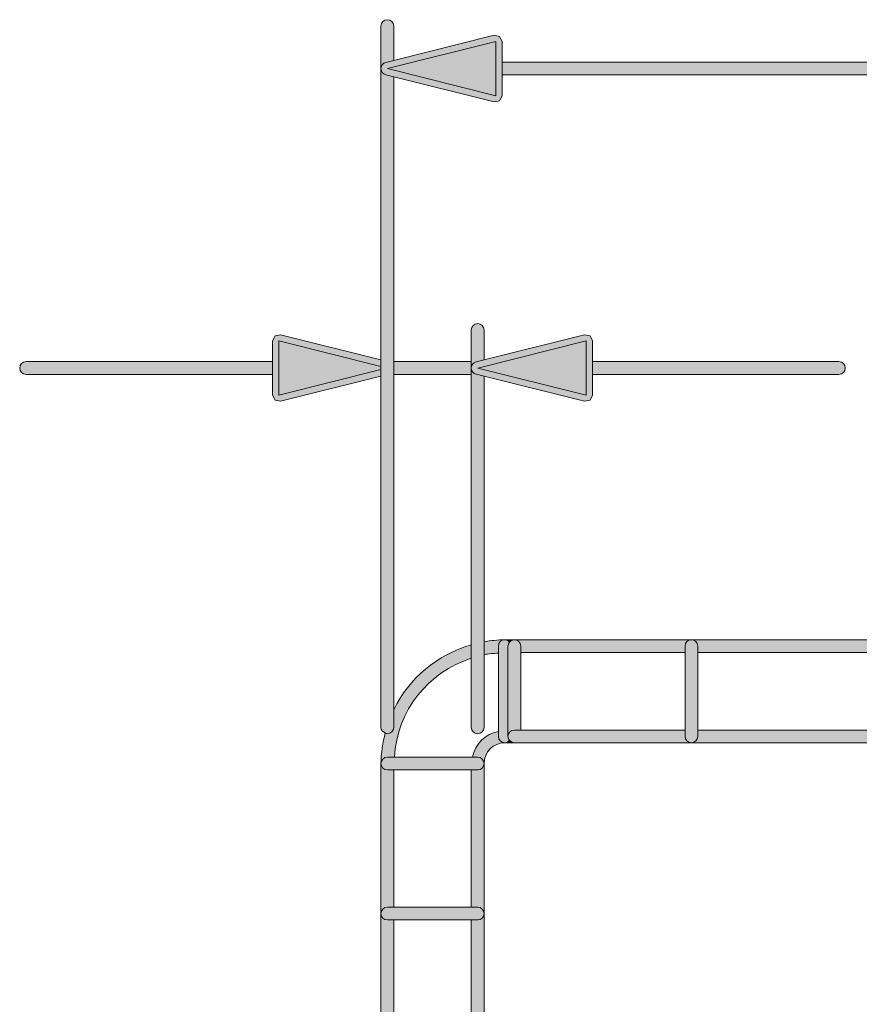
# Model space of a CAD drawing. Units: millimetres. Extents: x 1346 to 1556, y 108 to 191.
# Drawn here: x 1356 to 1365, y 158 to 168 of the extents above; entities that cross this region are included whole.
import ezdxf

# ---------------------------------------------------------------- set-up
doc = ezdxf.new("R2010")
doc.units = ezdxf.units.MM
doc.header["$MEASUREMENT"] = 0
doc.layers.add('text', color=7, linetype='Continuous', lineweight=0)

# ---------------------------------------------------------------- blocks, each defined once
blk = doc.blocks.new('Block_24')
at = {"layer": 'text', "true_color": 0x040404, "transparency": 33554687}
h = blk.add_hatch(color=18, dxfattribs=at)
h.dxf.hatch_style = 2
edge = h.paths.add_edge_path()
edge.add_spline(control_points=[(1359.715, 167.641), (1359.715, 167.641), (1359.8, 167.662), (1359.8, 167.662), (1359.8, 167.662), (1359.8, 168.027), (1359.8, 168.027), (1359.8, 168.065), (1359.769, 168.095), (1359.732, 168.095), (1359.694, 168.095), (1359.664, 168.065), (1359.664, 168.027), (1359.664, 168.027), (1359.664, 167.575), (1359.664, 167.575), (1359.664, 167.606), (1359.685, 167.633), (1359.715, 167.641)], knot_values=[0, 0, 0, 0, 1, 1, 1, 2, 2, 2, 3, 3, 3, 4, 4, 4, 5, 5, 5, 6, 6, 6, 6], degree=3, periodic=0)
h = blk.add_hatch(color=18, dxfattribs=at)
h.dxf.hatch_style = 2
edge = h.paths.add_edge_path()
edge.add_spline(control_points=[(1360.885, 167.286), (1360.885, 167.286), (1359.732, 167.575), (1359.732, 167.575), (1359.732, 167.575), (1360.885, 167.863), (1360.885, 167.863), (1360.885, 167.863), (1360.885, 167.286), (1360.885, 167.286)], knot_values=[0, 0, 0, 0, 1, 1, 1, 2, 2, 2, 3, 3, 3, 3], degree=3, periodic=0)
edge = h.paths.add_edge_path()
edge.add_spline(control_points=[(1360.953, 167.863), (1360.953, 167.863), (1360.926, 167.917), (1360.926, 167.917), (1360.926, 167.917), (1360.869, 167.929), (1360.869, 167.929), (1360.869, 167.929), (1359.8, 167.662), (1359.8, 167.662), (1359.8, 167.662), (1359.715, 167.641), (1359.715, 167.641), (1359.685, 167.633), (1359.664, 167.606), (1359.664, 167.575), (1359.664, 167.544), (1359.685, 167.516), (1359.715, 167.509), (1359.715, 167.509), (1359.8, 167.488), (1359.8, 167.488), (1359.8, 167.488), (1360.869, 167.221), (1360.869, 167.221), (1360.869, 167.221), (1360.926, 167.233), (1360.926, 167.233), (1360.926, 167.233), (1360.953, 167.286), (1360.953, 167.286), (1360.953, 167.286), (1360.953, 167.507), (1360.953, 167.507), (1360.953, 167.507), (1360.953, 167.643), (1360.953, 167.643), (1360.953, 167.643), (1360.953, 167.863), (1360.953, 167.863)], knot_values=[0, 0, 0, 0, 1, 1, 1, 2, 2, 2, 3, 3, 3, 4, 4, 4, 5, 5, 5, 6, 6, 6, 7, 7, 7, 8, 8, 8, 9, 9, 9, 10, 10, 10, 11, 11, 11, 12, 12, 12, 13, 13, 13, 13], degree=3, periodic=0)
h = blk.add_hatch(color=18, dxfattribs=at)
h.dxf.hatch_style = 2
h.paths.add_polyline_path([(1360.885, 167.863), (1359.732, 167.575), (1360.885, 167.286)])
h = blk.add_hatch(color=18, dxfattribs=at)
h.dxf.hatch_style = 2
h.paths.add_polyline_path([(1360.953, 167.643), (1360.953, 167.507), (1369.395, 167.507), (1369.395, 167.643)])
h = blk.add_hatch(color=18, dxfattribs=at)
h.dxf.hatch_style = 2
edge = h.paths.add_edge_path()
edge.add_spline(control_points=[(1359.664, 167.575), (1359.664, 167.575), (1359.664, 164.476), (1359.664, 164.476), (1359.664, 164.476), (1359.664, 164.406), (1359.664, 164.406), (1359.664, 164.406), (1359.664, 164.372), (1359.664, 164.372), (1359.664, 164.372), (1359.664, 164.302), (1359.664, 164.302), (1359.664, 164.302), (1359.664, 163.417), (1359.664, 163.417), (1359.664, 163.417), (1359.664, 160.565), (1359.664, 160.565), (1359.664, 160.537), (1359.684, 160.517), (1359.71, 160.507), (1359.717, 160.504), (1359.723, 160.497), (1359.732, 160.497), (1359.769, 160.497), (1359.8, 160.528), (1359.8, 160.565), (1359.8, 160.565), (1359.8, 160.753), (1359.8, 160.753), (1359.8, 160.753), (1359.8, 163.417), (1359.8, 163.417), (1359.8, 163.417), (1359.8, 164.321), (1359.8, 164.321), (1359.8, 164.321), (1359.8, 164.457), (1359.8, 164.457), (1359.8, 164.457), (1359.8, 167.488), (1359.8, 167.488), (1359.8, 167.488), (1359.715, 167.509), (1359.715, 167.509), (1359.685, 167.516), (1359.664, 167.544), (1359.664, 167.575)], knot_values=[0, 0, 0, 0, 1, 1, 1, 2, 2, 2, 3, 3, 3, 4, 4, 4, 5, 5, 5, 6, 6, 6, 7, 7, 7, 8, 8, 8, 9, 9, 9, 10, 10, 10, 11, 11, 11, 12, 12, 12, 13, 13, 13, 14, 14, 14, 15, 15, 15, 16, 16, 16, 16], degree=3, periodic=0)
h = blk.add_hatch(color=18, dxfattribs=at)
h.dxf.hatch_style = 2
edge = h.paths.add_edge_path()
edge.add_spline(control_points=[(1360.676, 164.455), (1360.676, 164.455), (1360.76, 164.476), (1360.76, 164.476), (1360.76, 164.476), (1360.76, 164.794), (1360.76, 164.794), (1360.76, 164.831), (1360.73, 164.862), (1360.693, 164.862), (1360.655, 164.862), (1360.625, 164.831), (1360.625, 164.794), (1360.625, 164.794), (1360.625, 164.457), (1360.625, 164.457), (1360.625, 164.457), (1360.625, 164.389), (1360.625, 164.389), (1360.625, 164.42), (1360.646, 164.447), (1360.676, 164.455)], knot_values=[0, 0, 0, 0, 1, 1, 1, 2, 2, 2, 3, 3, 3, 4, 4, 4, 5, 5, 5, 6, 6, 6, 7, 7, 7, 7], degree=3, periodic=0)
h = blk.add_hatch(color=18, dxfattribs=at)
h.dxf.hatch_style = 2
h.paths.add_polyline_path([(1359.664, 164.372), (1358.578, 164.101), (1358.578, 164.678), (1359.664, 164.406), (1359.664, 164.476), (1358.595, 164.743), (1358.537, 164.731), (1358.511, 164.678), (1358.511, 164.457), (1358.511, 164.321), (1358.511, 164.101), (1358.537, 164.047), (1358.595, 164.035), (1359.664, 164.302)])
h = blk.add_hatch(color=18, dxfattribs=at)
h.dxf.hatch_style = 2
edge = h.paths.add_edge_path()
edge.add_spline(control_points=[(1361.846, 164.678), (1361.846, 164.678), (1361.846, 164.101), (1361.846, 164.101), (1361.846, 164.101), (1360.693, 164.389), (1360.693, 164.389), (1360.693, 164.389), (1361.846, 164.678), (1361.846, 164.678)], knot_values=[0, 0, 0, 0, 1, 1, 1, 2, 2, 2, 3, 3, 3, 3], degree=3, periodic=0)
edge = h.paths.add_edge_path()
edge.add_spline(control_points=[(1360.676, 164.455), (1360.646, 164.447), (1360.625, 164.42), (1360.625, 164.389), (1360.625, 164.358), (1360.646, 164.331), (1360.676, 164.323), (1360.676, 164.323), (1360.76, 164.302), (1360.76, 164.302), (1360.76, 164.302), (1361.829, 164.035), (1361.829, 164.035), (1361.829, 164.035), (1361.888, 164.047), (1361.888, 164.047), (1361.888, 164.047), (1361.914, 164.101), (1361.914, 164.101), (1361.914, 164.101), (1361.914, 164.321), (1361.914, 164.321), (1361.914, 164.321), (1361.914, 164.457), (1361.914, 164.457), (1361.914, 164.457), (1361.914, 164.678), (1361.914, 164.678), (1361.914, 164.678), (1361.888, 164.731), (1361.888, 164.731), (1361.888, 164.731), (1361.829, 164.743), (1361.829, 164.743), (1361.829, 164.743), (1360.76, 164.476), (1360.76, 164.476), (1360.76, 164.476), (1360.676, 164.455), (1360.676, 164.455)], knot_values=[0, 0, 0, 0, 1, 1, 1, 2, 2, 2, 3, 3, 3, 4, 4, 4, 5, 5, 5, 6, 6, 6, 7, 7, 7, 8, 8, 8, 9, 9, 9, 10, 10, 10, 11, 11, 11, 12, 12, 12, 13, 13, 13, 13], degree=3, periodic=0)
h = blk.add_hatch(color=18, dxfattribs=at)
h.dxf.hatch_style = 2
h.paths.add_polyline_path([(1358.578, 164.678), (1358.578, 164.101), (1359.664, 164.372), (1359.664, 164.406)])
h = blk.add_hatch(color=18, dxfattribs=at)
h.dxf.hatch_style = 2
h.paths.add_polyline_path([(1360.693, 164.389), (1361.846, 164.101), (1361.846, 164.678)])
h = blk.add_hatch(color=18, dxfattribs=at)
h.dxf.hatch_style = 2
edge = h.paths.add_edge_path()
edge.add_spline(control_points=[(1355.888, 164.457), (1355.85, 164.457), (1355.82, 164.427), (1355.82, 164.389), (1355.82, 164.352), (1355.85, 164.321), (1355.888, 164.321), (1355.888, 164.321), (1358.511, 164.321), (1358.511, 164.321), (1358.511, 164.321), (1358.511, 164.457), (1358.511, 164.457), (1358.511, 164.457), (1355.888, 164.457), (1355.888, 164.457)], knot_values=[0, 0, 0, 0, 1, 1, 1, 2, 2, 2, 3, 3, 3, 4, 4, 4, 5, 5, 5, 5], degree=3, periodic=0)
h = blk.add_hatch(color=18, dxfattribs=at)
h.dxf.hatch_style = 2
h.paths.add_polyline_path([(1359.8, 164.321), (1360.625, 164.321), (1360.625, 164.389), (1360.625, 164.457), (1359.8, 164.457)])
h = blk.add_hatch(color=18, dxfattribs=at)
h.dxf.hatch_style = 2
edge = h.paths.add_edge_path()
edge.add_spline(control_points=[(1360.676, 164.323), (1360.646, 164.331), (1360.625, 164.358), (1360.625, 164.389), (1360.625, 164.389), (1360.625, 164.321), (1360.625, 164.321), (1360.625, 164.321), (1360.625, 161.443), (1360.625, 161.443), (1360.625, 161.443), (1360.625, 161.301), (1360.625, 161.301), (1360.625, 161.301), (1360.625, 160.565), (1360.625, 160.565), (1360.625, 160.528), (1360.655, 160.497), (1360.693, 160.497), (1360.73, 160.497), (1360.76, 160.528), (1360.76, 160.565), (1360.76, 160.565), (1360.76, 161.34), (1360.76, 161.34), (1360.76, 161.34), (1360.76, 161.476), (1360.76, 161.476), (1360.76, 161.476), (1360.76, 164.302), (1360.76, 164.302), (1360.76, 164.302), (1360.676, 164.323), (1360.676, 164.323)], knot_values=[0, 0, 0, 0, 1, 1, 1, 2, 2, 2, 3, 3, 3, 4, 4, 4, 5, 5, 5, 6, 6, 6, 7, 7, 7, 8, 8, 8, 9, 9, 9, 10, 10, 10, 11, 11, 11, 11], degree=3, periodic=0)
h = blk.add_hatch(color=18, dxfattribs=at)
h.dxf.hatch_style = 2
edge = h.paths.add_edge_path()
edge.add_spline(control_points=[(1364.537, 164.321), (1364.574, 164.321), (1364.604, 164.352), (1364.604, 164.389), (1364.604, 164.427), (1364.574, 164.457), (1364.537, 164.457), (1364.537, 164.457), (1361.914, 164.457), (1361.914, 164.457), (1361.914, 164.457), (1361.914, 164.321), (1361.914, 164.321), (1361.914, 164.321), (1364.537, 164.321), (1364.537, 164.321)], knot_values=[0, 0, 0, 0, 1, 1, 1, 2, 2, 2, 3, 3, 3, 4, 4, 4, 5, 5, 5, 5], degree=3, periodic=0)
h = blk.add_hatch(color=18, dxfattribs=at)
h.dxf.hatch_style = 2
edge = h.paths.add_edge_path()
edge.add_spline(control_points=[(1359.732, 160.249), (1359.732, 160.249), (1359.807, 160.249), (1359.807, 160.249), (1359.836, 160.746), (1360.169, 161.156), (1360.625, 161.301), (1360.625, 161.301), (1360.625, 161.443), (1360.625, 161.443), (1360.261, 161.34), (1359.962, 161.088), (1359.8, 160.753), (1359.8, 160.753), (1359.8, 160.565), (1359.8, 160.565), (1359.8, 160.528), (1359.769, 160.497), (1359.732, 160.497), (1359.723, 160.497), (1359.717, 160.504), (1359.71, 160.507), (1359.683, 160.402), (1359.664, 160.294), (1359.664, 160.181), (1359.664, 160.218), (1359.694, 160.249), (1359.732, 160.249)], knot_values=[0, 0, 0, 0, 1, 1, 1, 2, 2, 2, 3, 3, 3, 4, 4, 4, 5, 5, 5, 6, 6, 6, 7, 7, 7, 8, 8, 8, 9, 9, 9, 9], degree=3, periodic=0)
h = blk.add_hatch(color=18, dxfattribs=at)
h.dxf.hatch_style = 2
edge = h.paths.add_edge_path()
edge.add_spline(control_points=[(1360.913, 161.355), (1360.913, 161.355), (1360.913, 161.43), (1360.913, 161.43), (1360.913, 161.468), (1360.943, 161.498), (1360.981, 161.498), (1360.981, 161.498), (1360.981, 161.498), (1360.981, 161.498), (1360.905, 161.498), (1360.833, 161.488), (1360.76, 161.476), (1360.76, 161.476), (1360.76, 161.34), (1360.76, 161.34), (1360.81, 161.349), (1360.862, 161.352), (1360.913, 161.355)], knot_values=[0, 0, 0, 0, 1, 1, 1, 2, 2, 2, 3, 3, 3, 4, 4, 4, 5, 5, 5, 6, 6, 6, 6], degree=3, periodic=0)
h = blk.add_hatch(color=18, dxfattribs=at)
h.dxf.hatch_style = 2
edge = h.paths.add_edge_path()
edge.add_spline(control_points=[(1360.913, 161.43), (1360.913, 161.43), (1360.913, 161.355), (1360.913, 161.355), (1360.913, 161.355), (1360.913, 160.523), (1360.913, 160.523), (1360.913, 160.523), (1360.913, 160.469), (1360.913, 160.469), (1360.913, 160.432), (1360.943, 160.402), (1360.981, 160.402), (1360.981, 160.402), (1360.981, 160.402), (1360.981, 160.402), (1361.003, 160.402), (1361.02, 160.413), (1361.032, 160.429), (1361.023, 160.44), (1361.015, 160.453), (1361.015, 160.469), (1361.015, 160.469), (1361.015, 161.43), (1361.015, 161.43), (1361.015, 161.446), (1361.023, 161.459), (1361.032, 161.471), (1361.02, 161.486), (1361.003, 161.498), (1360.981, 161.498), (1360.981, 161.498), (1360.981, 161.498), (1360.981, 161.498), (1360.943, 161.498), (1360.913, 161.468), (1360.913, 161.43)], knot_values=[0, 0, 0, 0, 1, 1, 1, 2, 2, 2, 3, 3, 3, 4, 4, 4, 5, 5, 5, 6, 6, 6, 7, 7, 7, 8, 8, 8, 9, 9, 9, 10, 10, 10, 11, 11, 11, 12, 12, 12, 12], degree=3, periodic=0)
h = blk.add_hatch(color=18, dxfattribs=at)
h.dxf.hatch_style = 2
edge = h.paths.add_edge_path()
edge.add_spline(control_points=[(1361.032, 161.471), (1361.045, 161.486), (1361.062, 161.498), (1361.083, 161.498), (1361.083, 161.498), (1360.981, 161.498), (1360.981, 161.498), (1361.003, 161.498), (1361.02, 161.486), (1361.032, 161.471)], knot_values=[0, 0, 0, 0, 1, 1, 1, 2, 2, 2, 3, 3, 3, 3], degree=3, periodic=0)
h = blk.add_hatch(color=18, dxfattribs=at)
h.dxf.hatch_style = 2
edge = h.paths.add_edge_path()
edge.add_spline(control_points=[(1361.032, 161.471), (1361.023, 161.459), (1361.015, 161.446), (1361.015, 161.43), (1361.015, 161.43), (1361.015, 160.469), (1361.015, 160.469), (1361.015, 160.507), (1361.046, 160.537), (1361.083, 160.537), (1361.083, 160.537), (1361.151, 160.537), (1361.151, 160.537), (1361.151, 160.537), (1361.151, 161.362), (1361.151, 161.362), (1361.151, 161.362), (1361.151, 161.43), (1361.151, 161.43), (1361.151, 161.468), (1361.12, 161.498), (1361.083, 161.498), (1361.062, 161.498), (1361.045, 161.486), (1361.032, 161.471)], knot_values=[0, 0, 0, 0, 1, 1, 1, 2, 2, 2, 3, 3, 3, 4, 4, 4, 5, 5, 5, 6, 6, 6, 7, 7, 7, 8, 8, 8, 8], degree=3, periodic=0)
h = blk.add_hatch(color=18, dxfattribs=at)
h.dxf.hatch_style = 2
edge = h.paths.add_edge_path()
edge.add_spline(control_points=[(1361.151, 161.43), (1361.151, 161.43), (1361.151, 161.362), (1361.151, 161.362), (1361.151, 161.362), (1362.899, 161.362), (1362.899, 161.362), (1362.899, 161.362), (1362.899, 161.43), (1362.899, 161.43), (1362.899, 161.468), (1362.929, 161.498), (1362.967, 161.498), (1362.967, 161.498), (1361.083, 161.498), (1361.083, 161.498), (1361.12, 161.498), (1361.151, 161.468), (1361.151, 161.43)], knot_values=[0, 0, 0, 0, 1, 1, 1, 2, 2, 2, 3, 3, 3, 4, 4, 4, 5, 5, 5, 6, 6, 6, 6], degree=3, periodic=0)
h = blk.add_hatch(color=18, dxfattribs=at)
h.dxf.hatch_style = 2
edge = h.paths.add_edge_path()
edge.add_spline(control_points=[(1362.899, 161.43), (1362.899, 161.43), (1362.899, 161.362), (1362.899, 161.362), (1362.899, 161.362), (1362.899, 160.537), (1362.899, 160.537), (1362.899, 160.537), (1362.899, 160.469), (1362.899, 160.469), (1362.899, 160.432), (1362.929, 160.402), (1362.967, 160.402), (1363.004, 160.402), (1363.035, 160.432), (1363.035, 160.469), (1363.035, 160.469), (1363.035, 160.537), (1363.035, 160.537), (1363.035, 160.537), (1363.035, 161.362), (1363.035, 161.362), (1363.035, 161.362), (1363.035, 161.43), (1363.035, 161.43), (1363.035, 161.468), (1363.004, 161.498), (1362.967, 161.498), (1362.929, 161.498), (1362.899, 161.468), (1362.899, 161.43)], knot_values=[0, 0, 0, 0, 1, 1, 1, 2, 2, 2, 3, 3, 3, 4, 4, 4, 5, 5, 5, 6, 6, 6, 7, 7, 7, 8, 8, 8, 9, 9, 9, 10, 10, 10, 10], degree=3, periodic=0)
h = blk.add_hatch(color=18, dxfattribs=at)
h.dxf.hatch_style = 2
edge = h.paths.add_edge_path()
edge.add_spline(control_points=[(1363.035, 161.43), (1363.035, 161.43), (1363.035, 161.362), (1363.035, 161.362), (1363.035, 161.362), (1368.665, 161.362), (1368.665, 161.362), (1368.665, 161.362), (1368.665, 161.43), (1368.665, 161.43), (1368.665, 161.468), (1368.695, 161.498), (1368.733, 161.498), (1368.733, 161.498), (1362.967, 161.498), (1362.967, 161.498), (1363.004, 161.498), (1363.035, 161.468), (1363.035, 161.43)], knot_values=[0, 0, 0, 0, 1, 1, 1, 2, 2, 2, 3, 3, 3, 4, 4, 4, 5, 5, 5, 6, 6, 6, 6], degree=3, periodic=0)
h = blk.add_hatch(color=18, dxfattribs=at)
h.dxf.hatch_style = 2
edge = h.paths.add_edge_path()
edge.add_spline(control_points=[(1360.913, 160.469), (1360.913, 160.469), (1360.913, 160.523), (1360.913, 160.523), (1360.773, 160.495), (1360.666, 160.389), (1360.638, 160.249), (1360.638, 160.249), (1360.693, 160.249), (1360.693, 160.249), (1360.73, 160.249), (1360.76, 160.218), (1360.76, 160.181), (1360.761, 160.303), (1360.859, 160.401), (1360.981, 160.402), (1360.981, 160.402), (1360.981, 160.402), (1360.981, 160.402), (1360.943, 160.402), (1360.913, 160.432), (1360.913, 160.469)], knot_values=[0, 0, 0, 0, 1, 1, 1, 2, 2, 2, 3, 3, 3, 4, 4, 4, 5, 5, 5, 6, 6, 6, 7, 7, 7, 7], degree=3, periodic=0)
h = blk.add_hatch(color=18, dxfattribs=at)
h.dxf.hatch_style = 2
edge = h.paths.add_edge_path()
edge.add_spline(control_points=[(1362.899, 160.469), (1362.899, 160.469), (1362.899, 160.537), (1362.899, 160.537), (1362.899, 160.537), (1361.151, 160.537), (1361.151, 160.537), (1361.151, 160.537), (1361.083, 160.537), (1361.083, 160.537), (1361.046, 160.537), (1361.015, 160.507), (1361.015, 160.469), (1361.015, 160.453), (1361.023, 160.44), (1361.032, 160.429), (1361.045, 160.413), (1361.062, 160.402), (1361.083, 160.402), (1361.083, 160.402), (1362.967, 160.402), (1362.967, 160.402), (1362.929, 160.402), (1362.899, 160.432), (1362.899, 160.469)], knot_values=[0, 0, 0, 0, 1, 1, 1, 2, 2, 2, 3, 3, 3, 4, 4, 4, 5, 5, 5, 6, 6, 6, 7, 7, 7, 8, 8, 8, 8], degree=3, periodic=0)
h = blk.add_hatch(color=18, dxfattribs=at)
h.dxf.hatch_style = 2
edge = h.paths.add_edge_path()
edge.add_spline(control_points=[(1368.665, 160.469), (1368.665, 160.469), (1368.665, 160.537), (1368.665, 160.537), (1368.665, 160.537), (1363.035, 160.537), (1363.035, 160.537), (1363.035, 160.537), (1363.035, 160.469), (1363.035, 160.469), (1363.035, 160.432), (1363.004, 160.402), (1362.967, 160.402), (1362.967, 160.402), (1368.733, 160.402), (1368.733, 160.402), (1368.695, 160.402), (1368.665, 160.432), (1368.665, 160.469)], knot_values=[0, 0, 0, 0, 1, 1, 1, 2, 2, 2, 3, 3, 3, 4, 4, 4, 5, 5, 5, 6, 6, 6, 6], degree=3, periodic=0)
h = blk.add_hatch(color=18, dxfattribs=at)
h.dxf.hatch_style = 2
edge = h.paths.add_edge_path()
edge.add_spline(control_points=[(1361.032, 160.429), (1361.02, 160.413), (1361.003, 160.402), (1360.981, 160.402), (1360.981, 160.402), (1361.083, 160.402), (1361.083, 160.402), (1361.062, 160.402), (1361.045, 160.413), (1361.032, 160.429)], knot_values=[0, 0, 0, 0, 1, 1, 1, 2, 2, 2, 3, 3, 3, 3], degree=3, periodic=0)
h = blk.add_hatch(color=18, dxfattribs=at)
h.dxf.hatch_style = 2
edge = h.paths.add_edge_path()
edge.add_spline(control_points=[(1360.693, 160.249), (1360.693, 160.249), (1360.638, 160.249), (1360.638, 160.249), (1360.638, 160.249), (1359.807, 160.249), (1359.807, 160.249), (1359.807, 160.249), (1359.732, 160.249), (1359.732, 160.249), (1359.694, 160.249), (1359.664, 160.218), (1359.664, 160.181), (1359.664, 160.144), (1359.694, 160.113), (1359.732, 160.113), (1359.732, 160.113), (1359.8, 160.113), (1359.8, 160.113), (1359.8, 160.113), (1360.625, 160.113), (1360.625, 160.113), (1360.625, 160.113), (1360.693, 160.113), (1360.693, 160.113), (1360.73, 160.113), (1360.76, 160.144), (1360.76, 160.181), (1360.76, 160.218), (1360.73, 160.249), (1360.693, 160.249)], knot_values=[0, 0, 0, 0, 1, 1, 1, 2, 2, 2, 3, 3, 3, 4, 4, 4, 5, 5, 5, 6, 6, 6, 7, 7, 7, 8, 8, 8, 9, 9, 9, 10, 10, 10, 10], degree=3, periodic=0)
h = blk.add_hatch(color=18, dxfattribs=at)
h.dxf.hatch_style = 2
edge = h.paths.add_edge_path()
edge.add_spline(control_points=[(1359.732, 158.653), (1359.732, 158.653), (1359.8, 158.653), (1359.8, 158.653), (1359.8, 158.653), (1359.8, 160.113), (1359.8, 160.113), (1359.8, 160.113), (1359.732, 160.113), (1359.732, 160.113), (1359.694, 160.113), (1359.664, 160.144), (1359.664, 160.181), (1359.664, 160.181), (1359.664, 158.585), (1359.664, 158.585), (1359.664, 158.622), (1359.694, 158.653), (1359.732, 158.653)], knot_values=[0, 0, 0, 0, 1, 1, 1, 2, 2, 2, 3, 3, 3, 4, 4, 4, 5, 5, 5, 6, 6, 6, 6], degree=3, periodic=0)
h = blk.add_hatch(color=18, dxfattribs=at)
h.dxf.hatch_style = 2
edge = h.paths.add_edge_path()
edge.add_spline(control_points=[(1360.693, 160.113), (1360.693, 160.113), (1360.625, 160.113), (1360.625, 160.113), (1360.625, 160.113), (1360.625, 158.653), (1360.625, 158.653), (1360.625, 158.653), (1360.693, 158.653), (1360.693, 158.653), (1360.73, 158.653), (1360.76, 158.622), (1360.76, 158.585), (1360.76, 158.585), (1360.76, 160.181), (1360.76, 160.181), (1360.76, 160.144), (1360.73, 160.113), (1360.693, 160.113)], knot_values=[0, 0, 0, 0, 1, 1, 1, 2, 2, 2, 3, 3, 3, 4, 4, 4, 5, 5, 5, 6, 6, 6, 6], degree=3, periodic=0)
h = blk.add_hatch(color=18, dxfattribs=at)
h.dxf.hatch_style = 2
edge = h.paths.add_edge_path()
edge.add_spline(control_points=[(1360.693, 158.653), (1360.693, 158.653), (1360.625, 158.653), (1360.625, 158.653), (1360.625, 158.653), (1359.8, 158.653), (1359.8, 158.653), (1359.8, 158.653), (1359.732, 158.653), (1359.732, 158.653), (1359.694, 158.653), (1359.664, 158.622), (1359.664, 158.585), (1359.664, 158.547), (1359.694, 158.517), (1359.732, 158.517), (1359.732, 158.517), (1359.8, 158.517), (1359.8, 158.517), (1359.8, 158.517), (1360.625, 158.517), (1360.625, 158.517), (1360.625, 158.517), (1360.693, 158.517), (1360.693, 158.517), (1360.73, 158.517), (1360.76, 158.547), (1360.76, 158.585), (1360.76, 158.622), (1360.73, 158.653), (1360.693, 158.653)], knot_values=[0, 0, 0, 0, 1, 1, 1, 2, 2, 2, 3, 3, 3, 4, 4, 4, 5, 5, 5, 6, 6, 6, 7, 7, 7, 8, 8, 8, 9, 9, 9, 10, 10, 10, 10], degree=3, periodic=0)
h = blk.add_hatch(color=18, dxfattribs=at)
h.dxf.hatch_style = 2
edge = h.paths.add_edge_path()
edge.add_spline(control_points=[(1359.732, 155.495), (1359.732, 155.495), (1359.8, 155.495), (1359.8, 155.495), (1359.8, 155.495), (1359.8, 158.517), (1359.8, 158.517), (1359.8, 158.517), (1359.732, 158.517), (1359.732, 158.517), (1359.694, 158.517), (1359.664, 158.547), (1359.664, 158.585), (1359.664, 158.585), (1359.664, 155.428), (1359.664, 155.428), (1359.664, 155.465), (1359.694, 155.495), (1359.732, 155.495)], knot_values=[0, 0, 0, 0, 1, 1, 1, 2, 2, 2, 3, 3, 3, 4, 4, 4, 5, 5, 5, 6, 6, 6, 6], degree=3, periodic=0)
h = blk.add_hatch(color=18, dxfattribs=at)
h.dxf.hatch_style = 2
edge = h.paths.add_edge_path()
edge.add_spline(control_points=[(1360.693, 158.517), (1360.693, 158.517), (1360.625, 158.517), (1360.625, 158.517), (1360.625, 158.517), (1360.625, 155.495), (1360.625, 155.495), (1360.625, 155.495), (1360.693, 155.495), (1360.693, 155.495), (1360.73, 155.495), (1360.76, 155.465), (1360.76, 155.428), (1360.76, 155.428), (1360.76, 158.585), (1360.76, 158.585), (1360.76, 158.547), (1360.73, 158.517), (1360.693, 158.517)], knot_values=[0, 0, 0, 0, 1, 1, 1, 2, 2, 2, 3, 3, 3, 4, 4, 4, 5, 5, 5, 6, 6, 6, 6], degree=3, periodic=0)
at = {"layer": 'text'}
for points in [[(1360.885, 167.863), (1359.732, 167.575), (1360.885, 167.286)], [(1360.953, 167.643), (1360.953, 167.507), (1369.395, 167.507), (1369.395, 167.643)], [(1359.664, 164.372), (1358.578, 164.101), (1358.578, 164.678), (1359.664, 164.406), (1359.664, 164.476), (1358.595, 164.743), (1358.537, 164.731), (1358.511, 164.678), (1358.511, 164.457), (1358.511, 164.321), (1358.511, 164.101), (1358.537, 164.047), (1358.595, 164.035), (1359.664, 164.302)], [(1358.578, 164.678), (1358.578, 164.101), (1359.664, 164.372), (1359.664, 164.406)], [(1360.693, 164.389), (1361.846, 164.101), (1361.846, 164.678)], [(1359.8, 164.321), (1360.625, 164.321), (1360.625, 164.389), (1360.625, 164.457), (1359.8, 164.457)], [(1362.899, 161.362), (1361.151, 161.362), (1361.151, 160.537), (1362.899, 160.537)], [(1368.665, 161.362), (1363.035, 161.362), (1363.035, 160.537), (1368.665, 160.537)], [(1360.625, 158.653), (1360.625, 160.113), (1359.8, 160.113), (1359.8, 158.653)], [(1360.625, 155.495), (1360.625, 158.517), (1359.8, 158.517), (1359.8, 155.495)]]:
    blk.add_lwpolyline(points, close=True, dxfattribs=at)
for points, knots in [([(1359.715, 167.641), (1359.715, 167.641), (1359.8, 167.662), (1359.8, 167.662), (1359.8, 167.662), (1359.8, 168.027), (1359.8, 168.027), (1359.8, 168.065), (1359.769, 168.095), (1359.732, 168.095), (1359.694, 168.095), (1359.664, 168.065), (1359.664, 168.027), (1359.664, 168.027), (1359.664, 167.575), (1359.664, 167.575), (1359.664, 167.606), (1359.685, 167.633), (1359.715, 167.641)], [0, 0, 0, 0, 1, 1, 1, 2, 2, 2, 3, 3, 3, 4, 4, 4, 5, 5, 5, 6, 6, 6, 6]), ([(1360.953, 167.863), (1360.953, 167.863), (1360.926, 167.917), (1360.926, 167.917), (1360.926, 167.917), (1360.869, 167.929), (1360.869, 167.929), (1360.869, 167.929), (1359.8, 167.662), (1359.8, 167.662), (1359.8, 167.662), (1359.715, 167.641), (1359.715, 167.641), (1359.685, 167.633), (1359.664, 167.606), (1359.664, 167.575), (1359.664, 167.544), (1359.685, 167.516), (1359.715, 167.509), (1359.715, 167.509), (1359.8, 167.488), (1359.8, 167.488), (1359.8, 167.488), (1360.869, 167.221), (1360.869, 167.221), (1360.869, 167.221), (1360.926, 167.233), (1360.926, 167.233), (1360.926, 167.233), (1360.953, 167.286), (1360.953, 167.286), (1360.953, 167.286), (1360.953, 167.507), (1360.953, 167.507), (1360.953, 167.507), (1360.953, 167.643), (1360.953, 167.643), (1360.953, 167.643), (1360.953, 167.863), (1360.953, 167.863)], [0, 0, 0, 0, 1, 1, 1, 2, 2, 2, 3, 3, 3, 4, 4, 4, 5, 5, 5, 6, 6, 6, 7, 7, 7, 8, 8, 8, 9, 9, 9, 10, 10, 10, 11, 11, 11, 12, 12, 12, 13, 13, 13, 13]), ([(1360.885, 167.286), (1360.885, 167.286), (1359.732, 167.575), (1359.732, 167.575), (1359.732, 167.575), (1360.885, 167.863), (1360.885, 167.863), (1360.885, 167.863), (1360.885, 167.286), (1360.885, 167.286)], [0, 0, 0, 0, 1, 1, 1, 2, 2, 2, 3, 3, 3, 3]), ([(1359.664, 167.575), (1359.664, 167.575), (1359.664, 164.476), (1359.664, 164.476), (1359.664, 164.476), (1359.664, 164.406), (1359.664, 164.406), (1359.664, 164.406), (1359.664, 164.372), (1359.664, 164.372), (1359.664, 164.372), (1359.664, 164.302), (1359.664, 164.302), (1359.664, 164.302), (1359.664, 163.417), (1359.664, 163.417), (1359.664, 163.417), (1359.664, 160.565), (1359.664, 160.565), (1359.664, 160.537), (1359.684, 160.517), (1359.71, 160.507), (1359.717, 160.504), (1359.723, 160.497), (1359.732, 160.497), (1359.769, 160.497), (1359.8, 160.528), (1359.8, 160.565), (1359.8, 160.565), (1359.8, 160.753), (1359.8, 160.753), (1359.8, 160.753), (1359.8, 163.417), (1359.8, 163.417), (1359.8, 163.417), (1359.8, 164.321), (1359.8, 164.321), (1359.8, 164.321), (1359.8, 164.457), (1359.8, 164.457), (1359.8, 164.457), (1359.8, 167.488), (1359.8, 167.488), (1359.8, 167.488), (1359.715, 167.509), (1359.715, 167.509), (1359.685, 167.516), (1359.664, 167.544), (1359.664, 167.575)], [0, 0, 0, 0, 1, 1, 1, 2, 2, 2, 3, 3, 3, 4, 4, 4, 5, 5, 5, 6, 6, 6, 7, 7, 7, 8, 8, 8, 9, 9, 9, 10, 10, 10, 11, 11, 11, 12, 12, 12, 13, 13, 13, 14, 14, 14, 15, 15, 15, 16, 16, 16, 16]), ([(1360.676, 164.455), (1360.676, 164.455), (1360.76, 164.476), (1360.76, 164.476), (1360.76, 164.476), (1360.76, 164.794), (1360.76, 164.794), (1360.76, 164.831), (1360.73, 164.862), (1360.693, 164.862), (1360.655, 164.862), (1360.625, 164.831), (1360.625, 164.794), (1360.625, 164.794), (1360.625, 164.457), (1360.625, 164.457), (1360.625, 164.457), (1360.625, 164.389), (1360.625, 164.389), (1360.625, 164.42), (1360.646, 164.447), (1360.676, 164.455)], [0, 0, 0, 0, 1, 1, 1, 2, 2, 2, 3, 3, 3, 4, 4, 4, 5, 5, 5, 6, 6, 6, 7, 7, 7, 7]), ([(1360.676, 164.455), (1360.646, 164.447), (1360.625, 164.42), (1360.625, 164.389), (1360.625, 164.358), (1360.646, 164.331), (1360.676, 164.323), (1360.676, 164.323), (1360.76, 164.302), (1360.76, 164.302), (1360.76, 164.302), (1361.829, 164.035), (1361.829, 164.035), (1361.829, 164.035), (1361.888, 164.047), (1361.888, 164.047), (1361.888, 164.047), (1361.914, 164.101), (1361.914, 164.101), (1361.914, 164.101), (1361.914, 164.321), (1361.914, 164.321), (1361.914, 164.321), (1361.914, 164.457), (1361.914, 164.457), (1361.914, 164.457), (1361.914, 164.678), (1361.914, 164.678), (1361.914, 164.678), (1361.888, 164.731), (1361.888, 164.731), (1361.888, 164.731), (1361.829, 164.743), (1361.829, 164.743), (1361.829, 164.743), (1360.76, 164.476), (1360.76, 164.476), (1360.76, 164.476), (1360.676, 164.455), (1360.676, 164.455)], [0, 0, 0, 0, 1, 1, 1, 2, 2, 2, 3, 3, 3, 4, 4, 4, 5, 5, 5, 6, 6, 6, 7, 7, 7, 8, 8, 8, 9, 9, 9, 10, 10, 10, 11, 11, 11, 12, 12, 12, 13, 13, 13, 13]), ([(1361.846, 164.678), (1361.846, 164.678), (1361.846, 164.101), (1361.846, 164.101), (1361.846, 164.101), (1360.693, 164.389), (1360.693, 164.389), (1360.693, 164.389), (1361.846, 164.678), (1361.846, 164.678)], [0, 0, 0, 0, 1, 1, 1, 2, 2, 2, 3, 3, 3, 3]), ([(1355.888, 164.457), (1355.85, 164.457), (1355.82, 164.427), (1355.82, 164.389), (1355.82, 164.352), (1355.85, 164.321), (1355.888, 164.321), (1355.888, 164.321), (1358.511, 164.321), (1358.511, 164.321), (1358.511, 164.321), (1358.511, 164.457), (1358.511, 164.457), (1358.511, 164.457), (1355.888, 164.457), (1355.888, 164.457)], [0, 0, 0, 0, 1, 1, 1, 2, 2, 2, 3, 3, 3, 4, 4, 4, 5, 5, 5, 5]), ([(1360.676, 164.323), (1360.646, 164.331), (1360.625, 164.358), (1360.625, 164.389), (1360.625, 164.389), (1360.625, 164.321), (1360.625, 164.321), (1360.625, 164.321), (1360.625, 161.443), (1360.625, 161.443), (1360.625, 161.443), (1360.625, 161.301), (1360.625, 161.301), (1360.625, 161.301), (1360.625, 160.565), (1360.625, 160.565), (1360.625, 160.528), (1360.655, 160.497), (1360.693, 160.497), (1360.73, 160.497), (1360.76, 160.528), (1360.76, 160.565), (1360.76, 160.565), (1360.76, 161.34), (1360.76, 161.34), (1360.76, 161.34), (1360.76, 161.476), (1360.76, 161.476), (1360.76, 161.476), (1360.76, 164.302), (1360.76, 164.302), (1360.76, 164.302), (1360.676, 164.323), (1360.676, 164.323)], [0, 0, 0, 0, 1, 1, 1, 2, 2, 2, 3, 3, 3, 4, 4, 4, 5, 5, 5, 6, 6, 6, 7, 7, 7, 8, 8, 8, 9, 9, 9, 10, 10, 10, 11, 11, 11, 11]), ([(1364.537, 164.321), (1364.574, 164.321), (1364.604, 164.352), (1364.604, 164.389), (1364.604, 164.427), (1364.574, 164.457), (1364.537, 164.457), (1364.537, 164.457), (1361.914, 164.457), (1361.914, 164.457), (1361.914, 164.457), (1361.914, 164.321), (1361.914, 164.321), (1361.914, 164.321), (1364.537, 164.321), (1364.537, 164.321)], [0, 0, 0, 0, 1, 1, 1, 2, 2, 2, 3, 3, 3, 4, 4, 4, 5, 5, 5, 5]), ([(1360.625, 161.443), (1360.625, 161.443), (1360.625, 164.321), (1360.625, 164.321), (1360.625, 164.321), (1359.8, 164.321), (1359.8, 164.321), (1359.8, 164.321), (1359.8, 163.417), (1359.8, 163.417), (1359.8, 163.417), (1359.8, 160.753), (1359.8, 160.753), (1359.962, 161.088), (1360.261, 161.34), (1360.625, 161.443)], [0, 0, 0, 0, 1, 1, 1, 2, 2, 2, 3, 3, 3, 4, 4, 4, 5, 5, 5, 5]), ([(1359.732, 160.249), (1359.732, 160.249), (1359.807, 160.249), (1359.807, 160.249), (1359.836, 160.746), (1360.169, 161.156), (1360.625, 161.301), (1360.625, 161.301), (1360.625, 161.443), (1360.625, 161.443), (1360.261, 161.34), (1359.962, 161.088), (1359.8, 160.753), (1359.8, 160.753), (1359.8, 160.565), (1359.8, 160.565), (1359.8, 160.528), (1359.769, 160.497), (1359.732, 160.497), (1359.723, 160.497), (1359.717, 160.504), (1359.71, 160.507), (1359.683, 160.402), (1359.664, 160.294), (1359.664, 160.181), (1359.664, 160.218), (1359.694, 160.249), (1359.732, 160.249)], [0, 0, 0, 0, 1, 1, 1, 2, 2, 2, 3, 3, 3, 4, 4, 4, 5, 5, 5, 6, 6, 6, 7, 7, 7, 8, 8, 8, 9, 9, 9, 9]), ([(1360.913, 161.355), (1360.913, 161.355), (1360.913, 161.43), (1360.913, 161.43), (1360.913, 161.468), (1360.943, 161.498), (1360.981, 161.498), (1360.981, 161.498), (1360.981, 161.498), (1360.981, 161.498), (1360.905, 161.498), (1360.833, 161.488), (1360.76, 161.476), (1360.76, 161.476), (1360.76, 161.34), (1360.76, 161.34), (1360.81, 161.349), (1360.862, 161.352), (1360.913, 161.355)], [0, 0, 0, 0, 1, 1, 1, 2, 2, 2, 3, 3, 3, 4, 4, 4, 5, 5, 5, 6, 6, 6, 6]), ([(1360.913, 161.43), (1360.913, 161.43), (1360.913, 161.355), (1360.913, 161.355), (1360.913, 161.355), (1360.913, 160.523), (1360.913, 160.523), (1360.913, 160.523), (1360.913, 160.469), (1360.913, 160.469), (1360.913, 160.432), (1360.943, 160.402), (1360.981, 160.402), (1360.981, 160.402), (1360.981, 160.402), (1360.981, 160.402), (1361.003, 160.402), (1361.02, 160.413), (1361.032, 160.429), (1361.023, 160.44), (1361.015, 160.453), (1361.015, 160.469), (1361.015, 160.469), (1361.015, 161.43), (1361.015, 161.43), (1361.015, 161.446), (1361.023, 161.459), (1361.032, 161.471), (1361.02, 161.486), (1361.003, 161.498), (1360.981, 161.498), (1360.981, 161.498), (1360.981, 161.498), (1360.981, 161.498), (1360.943, 161.498), (1360.913, 161.468), (1360.913, 161.43)], [0, 0, 0, 0, 1, 1, 1, 2, 2, 2, 3, 3, 3, 4, 4, 4, 5, 5, 5, 6, 6, 6, 7, 7, 7, 8, 8, 8, 9, 9, 9, 10, 10, 10, 11, 11, 11, 12, 12, 12, 12]), ([(1361.032, 161.471), (1361.045, 161.486), (1361.062, 161.498), (1361.083, 161.498), (1361.083, 161.498), (1360.981, 161.498), (1360.981, 161.498), (1361.003, 161.498), (1361.02, 161.486), (1361.032, 161.471)], [0, 0, 0, 0, 1, 1, 1, 2, 2, 2, 3, 3, 3, 3]), ([(1361.032, 161.471), (1361.023, 161.459), (1361.015, 161.446), (1361.015, 161.43), (1361.015, 161.43), (1361.015, 160.469), (1361.015, 160.469), (1361.015, 160.507), (1361.046, 160.537), (1361.083, 160.537), (1361.083, 160.537), (1361.151, 160.537), (1361.151, 160.537), (1361.151, 160.537), (1361.151, 161.362), (1361.151, 161.362), (1361.151, 161.362), (1361.151, 161.43), (1361.151, 161.43), (1361.151, 161.468), (1361.12, 161.498), (1361.083, 161.498), (1361.062, 161.498), (1361.045, 161.486), (1361.032, 161.471)], [0, 0, 0, 0, 1, 1, 1, 2, 2, 2, 3, 3, 3, 4, 4, 4, 5, 5, 5, 6, 6, 6, 7, 7, 7, 8, 8, 8, 8]), ([(1361.151, 161.43), (1361.151, 161.43), (1361.151, 161.362), (1361.151, 161.362), (1361.151, 161.362), (1362.899, 161.362), (1362.899, 161.362), (1362.899, 161.362), (1362.899, 161.43), (1362.899, 161.43), (1362.899, 161.468), (1362.929, 161.498), (1362.967, 161.498), (1362.967, 161.498), (1361.083, 161.498), (1361.083, 161.498), (1361.12, 161.498), (1361.151, 161.468), (1361.151, 161.43)], [0, 0, 0, 0, 1, 1, 1, 2, 2, 2, 3, 3, 3, 4, 4, 4, 5, 5, 5, 6, 6, 6, 6]), ([(1362.899, 161.43), (1362.899, 161.43), (1362.899, 161.362), (1362.899, 161.362), (1362.899, 161.362), (1362.899, 160.537), (1362.899, 160.537), (1362.899, 160.537), (1362.899, 160.469), (1362.899, 160.469), (1362.899, 160.432), (1362.929, 160.402), (1362.967, 160.402), (1363.004, 160.402), (1363.035, 160.432), (1363.035, 160.469), (1363.035, 160.469), (1363.035, 160.537), (1363.035, 160.537), (1363.035, 160.537), (1363.035, 161.362), (1363.035, 161.362), (1363.035, 161.362), (1363.035, 161.43), (1363.035, 161.43), (1363.035, 161.468), (1363.004, 161.498), (1362.967, 161.498), (1362.929, 161.498), (1362.899, 161.468), (1362.899, 161.43)], [0, 0, 0, 0, 1, 1, 1, 2, 2, 2, 3, 3, 3, 4, 4, 4, 5, 5, 5, 6, 6, 6, 7, 7, 7, 8, 8, 8, 9, 9, 9, 10, 10, 10, 10]), ([(1363.035, 161.43), (1363.035, 161.43), (1363.035, 161.362), (1363.035, 161.362), (1363.035, 161.362), (1368.665, 161.362), (1368.665, 161.362), (1368.665, 161.362), (1368.665, 161.43), (1368.665, 161.43), (1368.665, 161.468), (1368.695, 161.498), (1368.733, 161.498), (1368.733, 161.498), (1362.967, 161.498), (1362.967, 161.498), (1363.004, 161.498), (1363.035, 161.468), (1363.035, 161.43)], [0, 0, 0, 0, 1, 1, 1, 2, 2, 2, 3, 3, 3, 4, 4, 4, 5, 5, 5, 6, 6, 6, 6]), ([(1359.807, 160.249), (1359.807, 160.249), (1360.638, 160.249), (1360.638, 160.249), (1360.666, 160.389), (1360.773, 160.495), (1360.913, 160.523), (1360.913, 160.523), (1360.913, 161.355), (1360.913, 161.355), (1360.862, 161.352), (1360.81, 161.349), (1360.76, 161.34), (1360.76, 161.34), (1360.76, 160.565), (1360.76, 160.565), (1360.76, 160.528), (1360.73, 160.497), (1360.693, 160.497), (1360.655, 160.497), (1360.625, 160.528), (1360.625, 160.565), (1360.625, 160.565), (1360.625, 161.301), (1360.625, 161.301), (1360.169, 161.156), (1359.836, 160.746), (1359.807, 160.249)], [0, 0, 0, 0, 1, 1, 1, 2, 2, 2, 3, 3, 3, 4, 4, 4, 5, 5, 5, 6, 6, 6, 7, 7, 7, 8, 8, 8, 9, 9, 9, 9]), ([(1360.913, 160.469), (1360.913, 160.469), (1360.913, 160.523), (1360.913, 160.523), (1360.773, 160.495), (1360.666, 160.389), (1360.638, 160.249), (1360.638, 160.249), (1360.693, 160.249), (1360.693, 160.249), (1360.73, 160.249), (1360.76, 160.218), (1360.76, 160.181), (1360.761, 160.303), (1360.859, 160.401), (1360.981, 160.402), (1360.981, 160.402), (1360.981, 160.402), (1360.981, 160.402), (1360.943, 160.402), (1360.913, 160.432), (1360.913, 160.469)], [0, 0, 0, 0, 1, 1, 1, 2, 2, 2, 3, 3, 3, 4, 4, 4, 5, 5, 5, 6, 6, 6, 7, 7, 7, 7]), ([(1362.899, 160.469), (1362.899, 160.469), (1362.899, 160.537), (1362.899, 160.537), (1362.899, 160.537), (1361.151, 160.537), (1361.151, 160.537), (1361.151, 160.537), (1361.083, 160.537), (1361.083, 160.537), (1361.046, 160.537), (1361.015, 160.507), (1361.015, 160.469), (1361.015, 160.453), (1361.023, 160.44), (1361.032, 160.429), (1361.045, 160.413), (1361.062, 160.402), (1361.083, 160.402), (1361.083, 160.402), (1362.967, 160.402), (1362.967, 160.402), (1362.929, 160.402), (1362.899, 160.432), (1362.899, 160.469)], [0, 0, 0, 0, 1, 1, 1, 2, 2, 2, 3, 3, 3, 4, 4, 4, 5, 5, 5, 6, 6, 6, 7, 7, 7, 8, 8, 8, 8]), ([(1368.665, 160.469), (1368.665, 160.469), (1368.665, 160.537), (1368.665, 160.537), (1368.665, 160.537), (1363.035, 160.537), (1363.035, 160.537), (1363.035, 160.537), (1363.035, 160.469), (1363.035, 160.469), (1363.035, 160.432), (1363.004, 160.402), (1362.967, 160.402), (1362.967, 160.402), (1368.733, 160.402), (1368.733, 160.402), (1368.695, 160.402), (1368.665, 160.432), (1368.665, 160.469)], [0, 0, 0, 0, 1, 1, 1, 2, 2, 2, 3, 3, 3, 4, 4, 4, 5, 5, 5, 6, 6, 6, 6]), ([(1361.032, 160.429), (1361.02, 160.413), (1361.003, 160.402), (1360.981, 160.402), (1360.981, 160.402), (1361.083, 160.402), (1361.083, 160.402), (1361.062, 160.402), (1361.045, 160.413), (1361.032, 160.429)], [0, 0, 0, 0, 1, 1, 1, 2, 2, 2, 3, 3, 3, 3]), ([(1360.693, 160.249), (1360.693, 160.249), (1360.638, 160.249), (1360.638, 160.249), (1360.638, 160.249), (1359.807, 160.249), (1359.807, 160.249), (1359.807, 160.249), (1359.732, 160.249), (1359.732, 160.249), (1359.694, 160.249), (1359.664, 160.218), (1359.664, 160.181), (1359.664, 160.144), (1359.694, 160.113), (1359.732, 160.113), (1359.732, 160.113), (1359.8, 160.113), (1359.8, 160.113), (1359.8, 160.113), (1360.625, 160.113), (1360.625, 160.113), (1360.625, 160.113), (1360.693, 160.113), (1360.693, 160.113), (1360.73, 160.113), (1360.76, 160.144), (1360.76, 160.181), (1360.76, 160.218), (1360.73, 160.249), (1360.693, 160.249)], [0, 0, 0, 0, 1, 1, 1, 2, 2, 2, 3, 3, 3, 4, 4, 4, 5, 5, 5, 6, 6, 6, 7, 7, 7, 8, 8, 8, 9, 9, 9, 10, 10, 10, 10]), ([(1359.732, 158.653), (1359.732, 158.653), (1359.8, 158.653), (1359.8, 158.653), (1359.8, 158.653), (1359.8, 160.113), (1359.8, 160.113), (1359.8, 160.113), (1359.732, 160.113), (1359.732, 160.113), (1359.694, 160.113), (1359.664, 160.144), (1359.664, 160.181), (1359.664, 160.181), (1359.664, 158.585), (1359.664, 158.585), (1359.664, 158.622), (1359.694, 158.653), (1359.732, 158.653)], [0, 0, 0, 0, 1, 1, 1, 2, 2, 2, 3, 3, 3, 4, 4, 4, 5, 5, 5, 6, 6, 6, 6]), ([(1360.693, 160.113), (1360.693, 160.113), (1360.625, 160.113), (1360.625, 160.113), (1360.625, 160.113), (1360.625, 158.653), (1360.625, 158.653), (1360.625, 158.653), (1360.693, 158.653), (1360.693, 158.653), (1360.73, 158.653), (1360.76, 158.622), (1360.76, 158.585), (1360.76, 158.585), (1360.76, 160.181), (1360.76, 160.181), (1360.76, 160.144), (1360.73, 160.113), (1360.693, 160.113)], [0, 0, 0, 0, 1, 1, 1, 2, 2, 2, 3, 3, 3, 4, 4, 4, 5, 5, 5, 6, 6, 6, 6]), ([(1360.693, 158.653), (1360.693, 158.653), (1360.625, 158.653), (1360.625, 158.653), (1360.625, 158.653), (1359.8, 158.653), (1359.8, 158.653), (1359.8, 158.653), (1359.732, 158.653), (1359.732, 158.653), (1359.694, 158.653), (1359.664, 158.622), (1359.664, 158.585), (1359.664, 158.547), (1359.694, 158.517), (1359.732, 158.517), (1359.732, 158.517), (1359.8, 158.517), (1359.8, 158.517), (1359.8, 158.517), (1360.625, 158.517), (1360.625, 158.517), (1360.625, 158.517), (1360.693, 158.517), (1360.693, 158.517), (1360.73, 158.517), (1360.76, 158.547), (1360.76, 158.585), (1360.76, 158.622), (1360.73, 158.653), (1360.693, 158.653)], [0, 0, 0, 0, 1, 1, 1, 2, 2, 2, 3, 3, 3, 4, 4, 4, 5, 5, 5, 6, 6, 6, 7, 7, 7, 8, 8, 8, 9, 9, 9, 10, 10, 10, 10]), ([(1359.732, 155.495), (1359.732, 155.495), (1359.8, 155.495), (1359.8, 155.495), (1359.8, 155.495), (1359.8, 158.517), (1359.8, 158.517), (1359.8, 158.517), (1359.732, 158.517), (1359.732, 158.517), (1359.694, 158.517), (1359.664, 158.547), (1359.664, 158.585), (1359.664, 158.585), (1359.664, 155.428), (1359.664, 155.428), (1359.664, 155.465), (1359.694, 155.495), (1359.732, 155.495)], [0, 0, 0, 0, 1, 1, 1, 2, 2, 2, 3, 3, 3, 4, 4, 4, 5, 5, 5, 6, 6, 6, 6]), ([(1360.693, 158.517), (1360.693, 158.517), (1360.625, 158.517), (1360.625, 158.517), (1360.625, 158.517), (1360.625, 155.495), (1360.625, 155.495), (1360.625, 155.495), (1360.693, 155.495), (1360.693, 155.495), (1360.73, 155.495), (1360.76, 155.465), (1360.76, 155.428), (1360.76, 155.428), (1360.76, 158.585), (1360.76, 158.585), (1360.76, 158.547), (1360.73, 158.517), (1360.693, 158.517)], [0, 0, 0, 0, 1, 1, 1, 2, 2, 2, 3, 3, 3, 4, 4, 4, 5, 5, 5, 6, 6, 6, 6])]:
    blk.add_open_spline(points, degree=3, knots=knots, dxfattribs=at)

msp = doc.modelspace()

# ---------------------------------------------------------------- block references
at = {"layer": 'text'}
msp.add_blockref('Block_24', (0, 0), dxfattribs=at)

doc.saveas('drawing.dxf')
